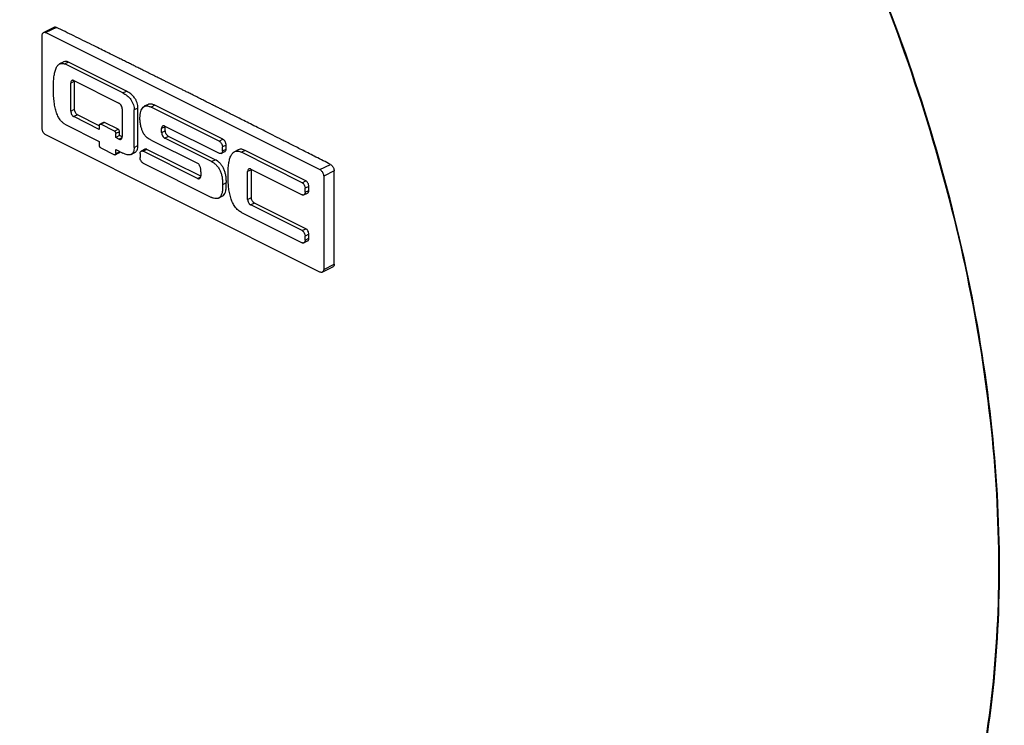
# Model space of a CAD drawing. Units: inches. Extents: x 0 to 22, y 0 to 17.
# Drawn here: x 14.1 to 15.2, y 7.9 to 8.7 of the extents above; entities that cross this region are included whole.
import ezdxf

# ---------------------------------------------------------------- set-up
doc = ezdxf.new("R2010")
doc.units = ezdxf.units.IN
doc.header["$LTSCALE"] = 1.21
doc.header["$MEASUREMENT"] = 0
doc.layers.add('DRW_FORMAT', color=7, linetype='CONTINUOUS')

msp = doc.modelspace()

# ---------------------------------------------------------------- linework, layer by layer
at = {"layer": 'DRW_FORMAT', "color": 7, "linetype": 'Continuous'}
for p, q in [((14.1628, 8.6575), (14.1746, 8.6634)), ((14.1772, 8.6633), (14.1654, 8.6574)), ((14.1613, 8.5495), (14.1613, 8.6543)), ((14.1654, 8.6574), (14.4736, 8.5033)), ((14.185, 8.6242), (14.1808, 8.6221)), ((14.1908, 8.6242), (14.1867, 8.6221)), ((14.2519, 8.5895), (14.1867, 8.6221)), ((14.2561, 8.5916), (14.1908, 8.6242)), ((14.1967, 8.6035), (14.2476, 8.578)), ((14.1976, 8.6027), (14.1934, 8.6006)), ((14.1934, 8.5691), (14.1934, 8.6006)), ((14.1976, 8.5712), (14.1976, 8.6027)), ((14.2519, 8.5895), (14.2561, 8.5916)), ((14.1934, 8.5691), (14.1976, 8.5712)), ((14.2512, 8.5717), (14.2512, 8.5404)), ((14.2688, 8.5725), (14.2646, 8.5704)), ((14.2646, 8.5283), (14.2646, 8.5704)), ((14.2688, 8.5304), (14.2688, 8.5725)), ((14.2803, 8.5765), (14.2761, 8.5745)), ((14.2879, 8.5757), (14.2837, 8.5736)), ((14.3603, 8.5353), (14.2837, 8.5736)), ((14.3644, 8.5374), (14.2879, 8.5757)), ((14.2009, 8.5649), (14.1967, 8.5629)), ((14.2255, 8.5485), (14.1967, 8.5629)), ((14.2255, 8.5526), (14.2009, 8.5649)), ((14.1867, 8.5545), (14.2255, 8.5351)), ((14.2255, 8.553), (14.2255, 8.5485)), ((14.2303, 8.5564), (14.2269, 8.5547)), ((14.2313, 8.5564), (14.2271, 8.5543)), ((14.2424, 8.5466), (14.2271, 8.5543)), ((14.2466, 8.5487), (14.2313, 8.5564)), ((14.2424, 8.5466), (14.2466, 8.5487)), ((14.2997, 8.5516), (14.2956, 8.5495)), ((14.2956, 8.545), (14.2956, 8.5495)), ((14.2992, 8.5522), (14.3603, 8.5217)), ((14.2997, 8.5471), (14.2997, 8.5516)), ((14.4736, 8.3882), (14.1654, 8.5423)), ((14.2482, 8.5458), (14.2441, 8.5438)), ((14.2441, 8.5395), (14.2441, 8.5438)), ((14.2482, 8.5416), (14.2441, 8.5395)), ((14.2476, 8.5377), (14.2441, 8.5395)), ((14.2476, 8.5377), (14.2511, 8.5394)), ((14.2482, 8.5416), (14.2482, 8.5458)), ((14.2512, 8.5401), (14.2482, 8.5416)), ((14.2837, 8.5365), (14.336, 8.5104)), ((14.2956, 8.545), (14.2997, 8.5471)), ((14.3034, 8.5407), (14.2992, 8.5386)), ((14.3515, 8.5124), (14.2992, 8.5386)), ((14.3557, 8.5145), (14.3034, 8.5407)), ((14.3603, 8.5353), (14.3644, 8.5374)), ((14.2255, 8.5351), (14.2255, 8.5306)), ((14.2271, 8.5277), (14.2424, 8.52)), ((14.2441, 8.5213), (14.2441, 8.5259)), ((14.2441, 8.5259), (14.2519, 8.5219)), ((14.2646, 8.5283), (14.2688, 8.5304)), ((14.2768, 8.5263), (14.2726, 8.5242)), ((14.2791, 8.5261), (14.2749, 8.524)), ((14.3397, 8.4959), (14.2791, 8.5261)), ((14.3681, 8.531), (14.3639, 8.5289)), ((14.3639, 8.5244), (14.3639, 8.5289)), ((14.3639, 8.5244), (14.3681, 8.5265)), ((14.3681, 8.5265), (14.3681, 8.531)), ((14.3818, 8.5256), (14.3776, 8.5235)), ((14.2434, 8.52), (14.2476, 8.5221)), ((14.2441, 8.5213), (14.2482, 8.5234)), ((14.2482, 8.5234), (14.2482, 8.5238)), ((14.2612, 8.5205), (14.2653, 8.5226)), ((14.2713, 8.5213), (14.2713, 8.5168)), ((14.336, 8.4935), (14.2749, 8.524)), ((14.3515, 8.5124), (14.3557, 8.5145)), ((14.3626, 8.5216), (14.3667, 8.5237)), ((14.3895, 8.5249), (14.3853, 8.5228)), ((14.4537, 8.4886), (14.3853, 8.5228)), ((14.4578, 8.4907), (14.3895, 8.5249)), ((14.2749, 8.5104), (14.3515, 8.4721)), ((14.3965, 8.5032), (14.3923, 8.5011)), ((14.3958, 8.5039), (14.4537, 8.475)), ((14.3965, 8.472), (14.3965, 8.5032)), ((14.4736, 8.5033), (14.4854, 8.5092)), ((14.336, 8.4935), (14.3396, 8.4953)), ((14.3397, 8.5008), (14.3397, 8.4962)), ((14.3923, 8.4699), (14.3923, 8.5011)), ((14.4896, 8.502), (14.4778, 8.4961)), ((14.4778, 8.4961), (14.4778, 8.3912)), ((14.3683, 8.4883), (14.3641, 8.4862)), ((14.4537, 8.4886), (14.4578, 8.4907)), ((14.4611, 8.4845), (14.4569, 8.4825)), ((14.4569, 8.4779), (14.4569, 8.4825)), ((14.4611, 8.48), (14.4611, 8.4845)), ((14.3595, 8.4713), (14.3637, 8.4734)), ((14.3923, 8.4699), (14.3965, 8.472)), ((14.4556, 8.4749), (14.4597, 8.477)), ((14.4569, 8.4779), (14.4611, 8.48)), ((14.4, 8.4657), (14.3958, 8.4636)), ((14.4537, 8.4347), (14.3958, 8.4636)), ((14.4578, 8.4368), (14.4, 8.4657)), ((14.3853, 8.4552), (14.4537, 8.421)), ((14.4537, 8.4347), (14.4578, 8.4368)), ((14.4611, 8.4306), (14.4569, 8.4285)), ((14.4569, 8.424), (14.4569, 8.4285)), ((14.4569, 8.424), (14.4611, 8.4261)), ((14.4611, 8.4261), (14.4611, 8.4306)), ((14.4556, 8.421), (14.4597, 8.4231)), ((14.4762, 8.388), (14.488, 8.3939)), ((14.4778, 8.3912), (14.4896, 8.3971))]:
    msp.add_line(p, q, dxfattribs=at)
for points, knots in [([(13.9029, 10.08), (13.9186, 10.0798), (13.9601, 10.078), (14.0278, 10.0697), (14.1059, 10.0531), (14.1849, 10.0295), (14.2644, 9.9989), (14.3441, 9.9616), (14.4238, 9.9177), (14.5032, 9.8673), (14.5822, 9.8104), (14.6601, 9.7473), (14.7368, 9.6783), (14.8117, 9.6039), (14.884, 9.5245), (14.9536, 9.4407), (15.0195, 9.3536), (15.0819, 9.2635), (15.1393, 9.1726), (15.1923, 9.0809), (15.2389, 8.9922), (15.2806, 8.9055), (15.3161, 8.8249), (15.3474, 8.7471), (15.3736, 8.6754), (15.3968, 8.6063), (15.4164, 8.5422), (15.4335, 8.4801), (15.4481, 8.4219), (15.4606, 8.3654), (15.4713, 8.312), (15.4802, 8.26), (15.4878, 8.2107), (15.4936, 8.1626), (15.4987, 8.1167), (15.502, 8.0719), (15.5046, 8.0288), (15.5057, 7.9956), (15.506, 7.9771), (15.5061, 7.9724)], [0, 0, 0, 0, 0.047131, 0.124437, 0.204357, 0.286524, 0.371596, 0.45949, 0.550351, 0.644505, 0.741507, 0.842053, 0.945174, 1.050866, 1.158683, 1.267286, 1.377428, 1.486243, 1.595951, 1.699832, 1.803982, 1.896304, 1.988458, 2.068295, 2.147748, 2.217536, 2.286865, 2.348977, 2.410618, 2.466836, 2.522581, 2.574025, 2.625017, 2.672395, 2.719359, 2.763425, 2.807081, 2.849017, 2.862847, 2.862847, 2.862847, 2.862847]), ([(15.43, 8.55), (15.4265, 8.562), (15.4118, 8.6105), (15.3836, 8.6949), (15.3422, 8.803), (15.2956, 8.9102), (15.2441, 9.0163), (15.1879, 9.1204), (15.1269, 9.2223), (15.0618, 9.321), (14.9923, 9.4167), (14.936, 9.4869), (14.9031, 9.5254), (14.8957, 9.534)], [0, 0, 0, 0, 0.037509, 0.15182, 0.267084, 0.384543, 0.502275, 0.62105, 0.739369, 0.858221, 0.97585, 1.094024, 1.1279, 1.1279, 1.1279, 1.1279]), ([(14.8941, 9.5327), (14.9233, 9.4991), (15.0009, 9.4043), (15.1171, 9.2391), (15.2358, 9.034), (15.3365, 8.8188), (15.3975, 8.6515), (15.4259, 8.5574), (15.4313, 8.5385)], [0, 0, 0, 0, 0.133292, 0.367372, 0.605079, 0.843405, 1.079305, 1.138275, 1.138275, 1.138275, 1.138275]), ([(14.6411, 9.4125), (14.6596, 9.3946), (14.7193, 9.334), (14.8143, 9.2227), (14.9196, 9.0733), (15.0126, 8.9128), (15.0915, 8.7444), (15.1549, 8.5712), (15.2013, 8.3969), (15.2298, 8.2248), (15.2366, 8.111), (15.2366, 8.0555)], [0, 0, 0, 0, 0.077081, 0.255223, 0.438416, 0.624483, 0.811147, 0.995713, 1.176793, 1.351658, 1.518113, 1.518113, 1.518113, 1.518113]), ([(15.2377, 8.0549), (15.2377, 8.1103), (15.231, 8.2239), (15.2026, 8.3957), (15.1564, 8.57), (15.0931, 8.7432), (15.0143, 8.9118), (14.9213, 9.0725), (14.8161, 9.2221), (14.7208, 9.334), (14.6607, 9.395), (14.6418, 9.4133)], [0, 0, 0, 0, 0.166099, 0.340694, 0.521636, 0.706221, 0.893064, 1.079337, 1.262602, 1.440789, 1.51954, 1.51954, 1.51954, 1.51954]), ([(15.2029, 6.8482), (15.1565, 6.8263), (15.0573, 6.792), (14.8978, 6.7722), (14.7297, 6.7837), (14.5559, 6.8261), (14.3794, 6.8982), (14.2031, 6.9987), (14.03, 7.1258), (13.8628, 7.2772), (13.7044, 7.4504), (13.5575, 7.6424), (13.4246, 7.8499), (13.3079, 8.0694), (13.2094, 8.2971), (13.1308, 8.5291), (13.0735, 8.7615), (13.0386, 8.9897), (13.0302, 9.1404), (13.0301, 9.2138)], [0, 0, 0, 0, 0.153721, 0.312204, 0.478983, 0.656614, 0.846521, 1.049102, 1.263854, 1.489635, 1.724716, 1.966981, 2.214015, 2.463217, 2.711908, 2.957427, 3.197233, 3.429001, 3.649173, 3.649173, 3.649173, 3.649173]), ([(15.2002, 6.852), (15.1843, 6.8443), (15.1182, 6.8156), (14.9927, 6.7826), (14.8188, 6.7755), (14.6354, 6.8041), (14.4497, 6.8671), (14.266, 6.9606), (14.0873, 7.0814), (13.9159, 7.2268), (13.7538, 7.3941), (13.6029, 7.5803), (13.4636, 7.786), (13.3389, 8.0076), (13.2315, 8.2421), (13.1447, 8.4841), (13.0801, 8.7306), (13.0405, 8.9738), (13.0311, 9.136), (13.0311, 9.2139)], [0, 0, 0, 0, 0.052902, 0.21637, 0.385524, 0.571508, 0.769951, 0.971261, 1.188446, 1.415519, 1.644288, 1.886319, 2.133721, 2.388626, 2.648214, 2.906805, 3.158765, 3.411592, 3.645054, 3.645054, 3.645054, 3.645054]), ([(13.1506, 9.1198), (13.1507, 9.0866), (13.1528, 9.0177), (13.1617, 8.912), (13.1767, 8.8024), (13.1975, 8.6926), (13.2234, 8.5838), (13.2543, 8.476), (13.2904, 8.3681), (13.3318, 8.26), (13.3783, 8.1528), (13.4299, 8.0467), (13.4861, 7.9426), (13.5471, 7.8407), (13.6122, 7.742), (13.6817, 7.6463), (13.7551, 7.5547), (13.8318, 7.468), (13.9108, 7.3872), (13.9932, 7.3113), (14.0791, 7.2407), (14.1667, 7.1773), (14.2536, 7.1225), (14.3386, 7.0764), (14.423, 7.0381), (14.5068, 7.0073), (14.5905, 6.984), (14.6719, 6.9689), (14.7502, 6.9617), (14.8253, 6.9619), (14.8985, 6.9695), (14.9698, 6.9846), (15.0306, 7.0048), (15.0671, 7.021), (15.0814, 7.0279)], [0, 0, 0, 0, 0.099525, 0.206733, 0.317939, 0.431453, 0.541638, 0.653409, 0.76772, 0.882983, 1.000443, 1.118175, 1.23695, 1.355269, 1.474121, 1.59175, 1.709923, 1.826136, 1.938731, 2.048745, 2.162182, 2.272186, 2.372895, 2.470246, 2.562006, 2.650612, 2.73795, 2.822209, 2.898871, 2.97331, 3.047114, 3.119439, 3.191413, 3.23907, 3.23907, 3.23907, 3.23907]), ([(15.0888, 7.0435), (15.0394, 7.0188), (14.9314, 6.9817), (14.7561, 6.9682), (14.5711, 6.996), (14.3813, 7.0636), (14.1912, 7.1688), (14.0056, 7.3088), (13.8288, 7.4798), (13.6652, 7.6776), (13.519, 7.897), (13.3937, 8.1326), (13.2925, 8.3784), (13.218, 8.6282), (13.1723, 8.8745), (13.1611, 9.0374), (13.1609, 9.1161)], [0, 0, 0, 0, 0.165573, 0.338058, 0.522688, 0.722792, 0.939432, 1.171933, 1.418331, 1.675683, 1.940306, 2.208134, 2.474911, 2.736428, 2.988794, 3.224939, 3.224939, 3.224939, 3.224939]), ([(15.0167, 7.023), (14.9949, 7.0148), (14.95, 7.0006), (14.8798, 6.9868), (14.8068, 6.9802), (14.7314, 6.9811), (14.6542, 6.9893), (14.5758, 7.0049), (14.4966, 7.0276), (14.4171, 7.0572), (14.3373, 7.0935), (14.2577, 7.1365), (14.1784, 7.1858), (14.0998, 7.2415), (14.0221, 7.3032), (13.9456, 7.3709), (13.8708, 7.4441), (13.798, 7.5226), (13.7277, 7.6059), (13.6603, 7.6935), (13.5961, 7.7851), (13.5357, 7.8798), (13.4791, 7.9772), (13.4266, 8.0769), (13.3783, 8.1789), (13.3343, 8.2827), (13.2949, 8.3878), (13.2604, 8.4936), (13.2309, 8.5996), (13.2066, 8.7052), (13.1875, 8.81), (13.1737, 8.9137), (13.1654, 9.0156), (13.1635, 9.0829), (13.1635, 9.1162)], [0, 0, 0, 0, 0.069732, 0.140881, 0.214171, 0.289428, 0.366776, 0.446731, 0.528738, 0.613655, 0.701102, 0.791517, 0.884872, 0.981067, 1.08047, 1.182438, 1.287295, 1.3943, 1.503414, 1.614135, 1.72596, 1.838769, 1.951068, 2.063692, 2.176791, 2.289561, 2.401921, 2.5133, 2.623309, 2.73173, 2.838385, 2.94291, 3.045235, 3.144979, 3.144979, 3.144979, 3.144979]), ([(14.1746, 8.6634), (14.1746, 8.6635), (14.1751, 8.6637), (14.176, 8.6638), (14.1768, 8.6635), (14.1772, 8.6633)], [0, 0, 0, 0, 0.000205385, 0.001387241, 0.002745134, 0.002745134, 0.002745134, 0.002745134]), ([(14.4854, 8.5092), (14.48, 8.512), (14.4697, 8.5172), (14.4552, 8.5245), (14.4424, 8.531), (14.4311, 8.5367), (14.421, 8.5418), (14.4119, 8.5464), (14.4035, 8.5507), (14.3956, 8.5546), (14.3882, 8.5584), (14.3815, 8.5617), (14.3756, 8.5647), (14.3704, 8.5673), (14.3658, 8.5696), (14.3617, 8.5717), (14.3578, 8.5736), (14.3538, 8.5756), (14.3494, 8.5778), (14.3444, 8.5803), (14.3391, 8.583), (14.3338, 8.5857), (14.3288, 8.5882), (14.3244, 8.5904), (14.3205, 8.5923), (14.317, 8.5941), (14.3138, 8.5956), (14.3108, 8.5971), (14.3079, 8.5986), (14.3049, 8.6001), (14.3016, 8.6017), (14.298, 8.6035), (14.2939, 8.6056), (14.2892, 8.6079), (14.284, 8.6105), (14.2786, 8.6132), (14.2735, 8.6157), (14.2689, 8.618), (14.2646, 8.6201), (14.2604, 8.6222), (14.2559, 8.6244), (14.2511, 8.6268), (14.2457, 8.6295), (14.2395, 8.6326), (14.2327, 8.6359), (14.2251, 8.6397), (14.2165, 8.644), (14.2069, 8.6487), (14.197, 8.6536), (14.1871, 8.6585), (14.1805, 8.6617), (14.1772, 8.6633)], [0, 0, 0, 0, 0.0183225, 0.034487, 0.0487046, 0.06134, 0.0726374, 0.0826213, 0.0918881, 0.1008118, 0.1092117, 0.1167209, 0.1232897, 0.1291357, 0.1342401, 0.1387075, 0.1428939, 0.147207, 0.1520915, 0.157753, 0.1638806, 0.1700134, 0.1756184, 0.1805442, 0.1848731, 0.1887118, 0.1921979, 0.1954844, 0.1987228, 0.202062, 0.2056522, 0.209643, 0.2141781, 0.219426, 0.2253569, 0.231546, 0.2373994, 0.2424999, 0.2471458, 0.251746, 0.2565978, 0.2619585, 0.2679955, 0.2748064, 0.2824162, 0.2908114, 0.3003486, 0.3113194, 0.3226247, 0.3336348, 0.3445376, 0.3445376, 0.3445376, 0.3445376]), ([(14.1613, 8.6543), (14.1613, 8.6548), (14.1614, 8.6558), (14.1619, 8.6569), (14.1625, 8.6574), (14.1628, 8.6575)], [0, 0, 0, 0, 0.00149679, 0.002769691, 0.003711458, 0.003711458, 0.003711458, 0.003711458]), ([(14.1628, 8.6575), (14.1628, 8.6576), (14.1633, 8.6578), (14.1642, 8.6579), (14.165, 8.6576), (14.1654, 8.6574)], [0, 0, 0, 0, 0.000200656, 0.001371418, 0.002724787, 0.002724787, 0.002724787, 0.002724787]), ([(14.1908, 8.6242), (14.1904, 8.6244), (14.1895, 8.6248), (14.1877, 8.625), (14.1861, 8.6247), (14.1852, 8.6243), (14.185, 8.6242)], [0, 0, 0, 0, 0.001498883, 0.002881857, 0.005448996, 0.006081728, 0.006081728, 0.006081728, 0.006081728]), ([(14.1738, 8.5945), (14.1738, 8.5956), (14.1738, 8.598), (14.174, 8.6024), (14.1744, 8.6074), (14.1753, 8.6128), (14.1764, 8.6167), (14.1777, 8.6192), (14.1788, 8.6207), (14.1798, 8.6216), (14.1805, 8.622), (14.1808, 8.6221)], [0, 0, 0, 0, 0.0035064, 0.00698528, 0.01323356, 0.01869237, 0.02338418, 0.02532286, 0.02714692, 0.02866223, 0.02953566, 0.02953566, 0.02953566, 0.02953566]), ([(14.1808, 8.6221), (14.181, 8.6222), (14.182, 8.6226), (14.1835, 8.6229), (14.1853, 8.6227), (14.1862, 8.6223), (14.1867, 8.6221)], [0, 0, 0, 0, 0.000632733, 0.003199872, 0.004582846, 0.006081729, 0.006081729, 0.006081729, 0.006081729]), ([(14.1947, 8.6035), (14.1946, 8.6035), (14.1941, 8.6031), (14.1935, 8.6021), (14.1934, 8.6011), (14.1934, 8.6006)], [0, 0, 0, 0, 0.000421599, 0.001773084, 0.003374932, 0.003374932, 0.003374932, 0.003374932]), ([(14.1967, 8.6035), (14.1965, 8.6036), (14.1961, 8.6037), (14.1955, 8.6038), (14.195, 8.6037), (14.1948, 8.6036), (14.1947, 8.6035)], [0, 0, 0, 0, 0.000685159, 0.001312181, 0.001903809, 0.002065602, 0.002065602, 0.002065602, 0.002065602]), ([(14.1867, 8.5545), (14.1862, 8.5548), (14.1852, 8.5554), (14.1839, 8.5566), (14.1826, 8.5579), (14.1813, 8.5595), (14.1801, 8.5614), (14.1784, 8.5644), (14.1768, 8.5687), (14.1754, 8.5745), (14.1745, 8.5809), (14.1739, 8.5876), (14.1738, 8.5922), (14.1738, 8.5945)], [0, 0, 0, 0, 0.00163075, 0.00340548, 0.00528867, 0.00723121, 0.00961435, 0.01200384, 0.01746742, 0.02342989, 0.02978074, 0.03680583, 0.04361677, 0.04361677, 0.04361677, 0.04361677]), ([(14.2519, 8.5895), (14.2528, 8.5891), (14.2544, 8.5882), (14.2577, 8.5859), (14.2605, 8.5829), (14.2626, 8.5793), (14.2639, 8.5764), (14.2645, 8.5738), (14.2646, 8.5718), (14.2646, 8.5709), (14.2646, 8.5704)], [0, 0, 0, 0, 0.00279195, 0.00574599, 0.01179978, 0.01499999, 0.01822396, 0.02132033, 0.02279703, 0.02422965, 0.02422965, 0.02422965, 0.02422965]), ([(14.2688, 8.5725), (14.2688, 8.573), (14.2688, 8.5739), (14.2686, 8.5759), (14.2681, 8.5785), (14.2668, 8.5814), (14.2647, 8.585), (14.2618, 8.588), (14.2586, 8.5902), (14.2569, 8.5912), (14.2561, 8.5916)], [0, 0, 0, 0, 0.00143262, 0.00290932, 0.00600569, 0.00922965, 0.01242987, 0.01848365, 0.0214377, 0.02422965, 0.02422965, 0.02422965, 0.02422965]), ([(14.2009, 8.5649), (14.2007, 8.5651), (14.2002, 8.5654), (14.1994, 8.5662), (14.1985, 8.5675), (14.1978, 8.5692), (14.1976, 8.5705), (14.1976, 8.5712)], [0, 0, 0, 0, 0.000768154, 0.001620604, 0.003468998, 0.005482093, 0.007331295, 0.007331295, 0.007331295, 0.007331295]), ([(14.2512, 8.5717), (14.2512, 8.572), (14.2512, 8.5726), (14.2509, 8.5739), (14.2504, 8.5751), (14.2497, 8.5762), (14.249, 8.577), (14.2484, 8.5776), (14.2479, 8.5779), (14.2476, 8.578)], [0, 0, 0, 0, 0.000903801, 0.001874897, 0.003911833, 0.00490992, 0.005873293, 0.006775458, 0.007593617, 0.007593617, 0.007593617, 0.007593617]), ([(14.2711, 8.5595), (14.2712, 8.5608), (14.2713, 8.5633), (14.2717, 8.5669), (14.2725, 8.57), (14.2738, 8.5726), (14.2752, 8.574), (14.276, 8.5744), (14.2761, 8.5745)], [0, 0, 0, 0, 0.00384386, 0.0075464, 0.0106823, 0.01352462, 0.01604955, 0.01636701, 0.01636701, 0.01636701, 0.01636701]), ([(14.2761, 8.5745), (14.2764, 8.5746), (14.2771, 8.5749), (14.2787, 8.5751), (14.2805, 8.5749), (14.2823, 8.5742), (14.2833, 8.5738), (14.2837, 8.5736)], [0, 0, 0, 0, 0.000922222, 0.002192475, 0.004908391, 0.006394031, 0.007942676, 0.007942676, 0.007942676, 0.007942676]), ([(14.2879, 8.5757), (14.2874, 8.5759), (14.2865, 8.5763), (14.2847, 8.5769), (14.2829, 8.5772), (14.2812, 8.577), (14.2805, 8.5767), (14.2803, 8.5765)], [0, 0, 0, 0, 0.001548645, 0.003034285, 0.005750202, 0.007020454, 0.007942676, 0.007942676, 0.007942676, 0.007942676]), ([(14.1934, 8.5691), (14.1934, 8.5684), (14.1936, 8.5672), (14.1943, 8.5654), (14.1952, 8.5641), (14.1961, 8.5633), (14.1965, 8.563), (14.1967, 8.5629)], [0, 0, 0, 0, 0.001849202, 0.003862297, 0.005710691, 0.006563141, 0.007331295, 0.007331295, 0.007331295, 0.007331295]), ([(14.2837, 8.5365), (14.2833, 8.5367), (14.2826, 8.5371), (14.281, 8.5379), (14.279, 8.5392), (14.277, 8.5414), (14.2751, 8.5441), (14.2737, 8.5473), (14.2724, 8.551), (14.2716, 8.5551), (14.2713, 8.5581), (14.2711, 8.5595)], [0, 0, 0, 0, 0.00127735, 0.0025742, 0.00529064, 0.00830681, 0.01152159, 0.01518627, 0.01879471, 0.02332744, 0.02770647, 0.02770647, 0.02770647, 0.02770647]), ([(14.1654, 8.5423), (14.165, 8.5425), (14.164, 8.5432), (14.1629, 8.5445), (14.162, 8.546), (14.1614, 8.5477), (14.1613, 8.5489), (14.1613, 8.5495)], [0, 0, 0, 0, 0.001576195, 0.003325075, 0.005161066, 0.006979745, 0.008680336, 0.008680336, 0.008680336, 0.008680336]), ([(14.2255, 8.553), (14.2255, 8.5532), (14.2256, 8.5537), (14.2259, 8.5542), (14.2261, 8.5543), (14.2262, 8.5543)], [0, 0, 0, 0, 0.000736804, 0.00135747, 0.001526688, 0.001526688, 0.001526688, 0.001526688]), ([(14.2262, 8.5543), (14.2263, 8.5544), (14.2265, 8.5544), (14.2268, 8.5544), (14.227, 8.5543), (14.2271, 8.5543)], [0, 0, 0, 0, 0.000389664, 0.000691645, 0.001020625, 0.001020625, 0.001020625, 0.001020625]), ([(14.2313, 8.5564), (14.2312, 8.5564), (14.231, 8.5565), (14.2307, 8.5565), (14.2305, 8.5565), (14.2303, 8.5564)], [0, 0, 0, 0, 0.00032898, 0.000630961, 0.001020626, 0.001020626, 0.001020626, 0.001020626]), ([(14.2482, 8.5458), (14.2482, 8.5461), (14.2481, 8.5467), (14.2478, 8.5476), (14.2474, 8.5482), (14.2469, 8.5485), (14.2467, 8.5487), (14.2466, 8.5487)], [0, 0, 0, 0, 0.000854874, 0.001785457, 0.002665238, 0.00307076, 0.003438223, 0.003438223, 0.003438223, 0.003438223]), ([(14.2969, 8.5523), (14.2968, 8.5523), (14.2963, 8.552), (14.2957, 8.551), (14.2955, 8.55), (14.2956, 8.5495)], [0, 0, 0, 0, 0.000311242, 0.001661285, 0.003264406, 0.003264406, 0.003264406, 0.003264406]), ([(14.2992, 8.5522), (14.299, 8.5523), (14.2986, 8.5525), (14.2979, 8.5526), (14.2973, 8.5525), (14.297, 8.5524), (14.2969, 8.5523)], [0, 0, 0, 0, 0.000755077, 0.001450602, 0.002100629, 0.002422259, 0.002422259, 0.002422259, 0.002422259]), ([(14.2424, 8.5466), (14.2426, 8.5466), (14.2428, 8.5464), (14.2432, 8.5461), (14.2436, 8.5455), (14.244, 8.5446), (14.2441, 8.544), (14.2441, 8.5438)], [0, 0, 0, 0, 0.000367463, 0.000772985, 0.001652766, 0.00258335, 0.003438223, 0.003438223, 0.003438223, 0.003438223]), ([(14.2476, 8.5377), (14.2479, 8.5376), (14.2483, 8.5374), (14.249, 8.5373), (14.2495, 8.5374), (14.2498, 8.5375), (14.2499, 8.5376)], [0, 0, 0, 0, 0.000737251, 0.001415022, 0.002049984, 0.002325204, 0.002325204, 0.002325204, 0.002325204]), ([(14.2499, 8.5376), (14.25, 8.5376), (14.2505, 8.5379), (14.2511, 8.5389), (14.2512, 8.5399), (14.2512, 8.5404)], [0, 0, 0, 0, 0.000345287, 0.001693211, 0.003292871, 0.003292871, 0.003292871, 0.003292871]), ([(14.2956, 8.545), (14.2956, 8.5447), (14.2956, 8.544), (14.2959, 8.5427), (14.2966, 8.5412), (14.2976, 8.5398), (14.2985, 8.539), (14.299, 8.5387), (14.2992, 8.5386)], [0, 0, 0, 0, 0.000912016, 0.001893406, 0.003950044, 0.005944126, 0.006862914, 0.007698038, 0.007698038, 0.007698038, 0.007698038]), ([(14.3034, 8.5407), (14.3032, 8.5408), (14.3027, 8.5411), (14.3017, 8.5419), (14.3007, 8.5433), (14.3001, 8.5448), (14.2998, 8.5461), (14.2997, 8.5468), (14.2997, 8.5471)], [0, 0, 0, 0, 0.000835124, 0.001753912, 0.003747994, 0.005804631, 0.006786022, 0.007698038, 0.007698038, 0.007698038, 0.007698038]), ([(14.3681, 8.531), (14.3681, 8.5313), (14.368, 8.532), (14.3677, 8.5333), (14.3671, 8.5348), (14.3661, 8.5361), (14.3652, 8.537), (14.3647, 8.5373), (14.3644, 8.5374)], [0, 0, 0, 0, 0.000910242, 0.00188903, 0.003940808, 0.005922547, 0.006835849, 0.007665186, 0.007665186, 0.007665186, 0.007665186]), ([(14.2271, 8.5277), (14.227, 8.5277), (14.2268, 8.5279), (14.2264, 8.5283), (14.226, 8.5289), (14.2256, 8.5297), (14.2255, 8.5303), (14.2255, 8.5306)], [0, 0, 0, 0, 0.000366078, 0.000770594, 0.00164798, 0.002581926, 0.003439978, 0.003439978, 0.003439978, 0.003439978]), ([(14.2646, 8.5283), (14.2646, 8.5274), (14.2646, 8.5257), (14.264, 8.5233), (14.2628, 8.5215), (14.2617, 8.5207), (14.2612, 8.5205)], [0, 0, 0, 0, 0.002715749, 0.005150838, 0.007277759, 0.009050153, 0.009050153, 0.009050153, 0.009050153]), ([(14.2653, 8.5226), (14.2659, 8.5228), (14.2669, 8.5236), (14.2682, 8.5254), (14.2688, 8.5278), (14.2688, 8.5295), (14.2688, 8.5304)], [0, 0, 0, 0, 0.001772396, 0.003899316, 0.006334405, 0.009050154, 0.009050154, 0.009050154, 0.009050154]), ([(14.2791, 8.5261), (14.2789, 8.5262), (14.2784, 8.5264), (14.2777, 8.5265), (14.2772, 8.5264), (14.2769, 8.5263), (14.2768, 8.5263)], [0, 0, 0, 0, 0.000749105, 0.001438661, 0.002083571, 0.002387155, 0.002387155, 0.002387155, 0.002387155]), ([(14.3603, 8.5353), (14.3605, 8.5352), (14.361, 8.5349), (14.3619, 8.5341), (14.3629, 8.5327), (14.3636, 8.5312), (14.3639, 8.5299), (14.3639, 8.5292), (14.3639, 8.5289)], [0, 0, 0, 0, 0.000829337, 0.00174264, 0.003724379, 0.005776157, 0.006754945, 0.007665186, 0.007665186, 0.007665186, 0.007665186]), ([(14.3667, 8.5237), (14.3668, 8.5237), (14.3673, 8.524), (14.3679, 8.525), (14.3681, 8.526), (14.3681, 8.5265)], [0, 0, 0, 0, 0.000327297, 0.001674929, 0.003274869, 0.003274869, 0.003274869, 0.003274869]), ([(14.3895, 8.5249), (14.3889, 8.5252), (14.3876, 8.5257), (14.3857, 8.5262), (14.3838, 8.5263), (14.3825, 8.5259), (14.3819, 8.5256), (14.3818, 8.5256)], [0, 0, 0, 0, 0.002129251, 0.004106064, 0.005962979, 0.007719989, 0.00806221, 0.00806221, 0.00806221, 0.00806221]), ([(14.2434, 8.52), (14.2433, 8.5199), (14.2431, 8.5199), (14.2427, 8.5199), (14.2425, 8.52), (14.2424, 8.52)], [0, 0, 0, 0, 0.000399304, 0.00070215, 0.001031843, 0.001031843, 0.001031843, 0.001031843]), ([(14.2441, 8.5213), (14.2441, 8.5211), (14.244, 8.5206), (14.2437, 8.5201), (14.2435, 8.52), (14.2434, 8.52)], [0, 0, 0, 0, 0.000740008, 0.001362918, 0.001523116, 0.001523116, 0.001523116, 0.001523116]), ([(14.2476, 8.5221), (14.2477, 8.5221), (14.2479, 8.5222), (14.2482, 8.5227), (14.2482, 8.5232), (14.2482, 8.5234)], [0, 0, 0, 0, 0.000160196, 0.000783106, 0.001523115, 0.001523115, 0.001523115, 0.001523115]), ([(14.2612, 8.5205), (14.2611, 8.5204), (14.2605, 8.5201), (14.259, 8.5198), (14.2568, 8.52), (14.2544, 8.5208), (14.2527, 8.5215), (14.2519, 8.5219)], [0, 0, 0, 0, 0.000187349, 0.002172671, 0.004320284, 0.006912395, 0.009670512, 0.009670512, 0.009670512, 0.009670512]), ([(14.2713, 8.5213), (14.2713, 8.5219), (14.2714, 8.5229), (14.2721, 8.5238), (14.2725, 8.5241), (14.2726, 8.5242)], [0, 0, 0, 0, 0.001601269, 0.002949873, 0.003274964, 0.003274964, 0.003274964, 0.003274964]), ([(14.2749, 8.5104), (14.2747, 8.5105), (14.2742, 8.5109), (14.2733, 8.5117), (14.2723, 8.513), (14.2716, 8.5146), (14.2713, 8.5159), (14.2713, 8.5165), (14.2713, 8.5168)], [0, 0, 0, 0, 0.000828485, 0.001740765, 0.003720354, 0.005774197, 0.006754027, 0.007665172, 0.007665172, 0.007665172, 0.007665172]), ([(14.2726, 8.5242), (14.2727, 8.5242), (14.273, 8.5243), (14.2736, 8.5244), (14.2743, 8.5243), (14.2747, 8.5242), (14.2749, 8.524)], [0, 0, 0, 0, 0.000303584, 0.000948494, 0.00163805, 0.002387155, 0.002387155, 0.002387155, 0.002387155]), ([(14.3683, 8.4883), (14.3684, 8.4898), (14.3683, 8.4928), (14.3677, 8.4971), (14.3667, 8.5012), (14.3653, 8.5048), (14.3633, 8.5081), (14.361, 8.5108), (14.3584, 8.513), (14.3566, 8.5141), (14.3557, 8.5145)], [0, 0, 0, 0, 0.00442818, 0.00910986, 0.0130161, 0.01701512, 0.02075652, 0.02436244, 0.02771229, 0.03080286, 0.03080286, 0.03080286, 0.03080286]), ([(14.3626, 8.5216), (14.3625, 8.5215), (14.3622, 8.5214), (14.3616, 8.5213), (14.3609, 8.5214), (14.3605, 8.5216), (14.3603, 8.5217)], [0, 0, 0, 0, 0.000301975, 0.000947427, 0.001637551, 0.002387309, 0.002387309, 0.002387309, 0.002387309]), ([(14.3639, 8.5244), (14.3639, 8.5239), (14.3638, 8.5229), (14.3631, 8.5219), (14.3627, 8.5216), (14.3626, 8.5216)], [0, 0, 0, 0, 0.00159994, 0.002947572, 0.003274868, 0.003274868, 0.003274868, 0.003274868]), ([(14.3702, 8.4964), (14.3702, 8.4985), (14.3703, 8.5026), (14.3707, 8.5085), (14.3716, 8.5137), (14.3728, 8.5175), (14.3741, 8.52), (14.3751, 8.5215), (14.3763, 8.5227), (14.3772, 8.5233), (14.3776, 8.5235)], [0, 0, 0, 0, 0.00626714, 0.01234795, 0.01746125, 0.02223231, 0.02416293, 0.02600485, 0.02775461, 0.02910766, 0.02910766, 0.02910766, 0.02910766]), ([(14.3776, 8.5235), (14.3777, 8.5235), (14.3783, 8.5238), (14.3796, 8.5242), (14.3815, 8.5242), (14.3834, 8.5237), (14.3847, 8.5231), (14.3853, 8.5228)], [0, 0, 0, 0, 0.000342228, 0.002099238, 0.003956152, 0.005932966, 0.008062216, 0.008062216, 0.008062216, 0.008062216]), ([(14.3397, 8.5008), (14.3397, 8.5012), (14.3397, 8.5022), (14.3396, 8.5036), (14.3394, 8.5051), (14.3389, 8.5065), (14.3383, 8.5078), (14.3377, 8.5088), (14.3369, 8.5097), (14.3363, 8.5102), (14.336, 8.5104)], [0, 0, 0, 0, 0.00139392, 0.0028303, 0.004323, 0.00590614, 0.00720225, 0.0084933, 0.00969342, 0.0107394, 0.0107394, 0.0107394, 0.0107394]), ([(14.3515, 8.5124), (14.3524, 8.512), (14.3543, 8.5109), (14.3569, 8.5087), (14.3592, 8.506), (14.3611, 8.5027), (14.3626, 8.4991), (14.3636, 8.495), (14.3641, 8.4907), (14.3642, 8.4877), (14.3641, 8.4862)], [0, 0, 0, 0, 0.00309056, 0.00644042, 0.01004633, 0.01378774, 0.01778676, 0.021693, 0.02637467, 0.03080286, 0.03080286, 0.03080286, 0.03080286]), ([(14.3936, 8.504), (14.3935, 8.504), (14.393, 8.5037), (14.3924, 8.5027), (14.3923, 8.5017), (14.3923, 8.5011)], [0, 0, 0, 0, 0.000361957, 0.001710878, 0.003311479, 0.003311479, 0.003311479, 0.003311479]), ([(14.3958, 8.5039), (14.3956, 8.504), (14.3952, 8.5042), (14.3945, 8.5043), (14.394, 8.5042), (14.3937, 8.5041), (14.3936, 8.504)], [0, 0, 0, 0, 0.000724981, 0.001390759, 0.002015425, 0.002265154, 0.002265154, 0.002265154, 0.002265154]), ([(14.4736, 8.5033), (14.4741, 8.5031), (14.475, 8.5024), (14.4761, 8.5011), (14.477, 8.4995), (14.4776, 8.4978), (14.4778, 8.4967), (14.4778, 8.4961)], [0, 0, 0, 0, 0.001576195, 0.003325075, 0.005161066, 0.006979745, 0.008680336, 0.008680336, 0.008680336, 0.008680336]), ([(14.4854, 8.5092), (14.4859, 8.509), (14.4868, 8.5083), (14.4879, 8.507), (14.4888, 8.5054), (14.4894, 8.5037), (14.4896, 8.5026), (14.4896, 8.502)], [0, 0, 0, 0, 0.001565227, 0.003314175, 0.005155576, 0.006977419, 0.008671891, 0.008671891, 0.008671891, 0.008671891]), ([(14.336, 8.4935), (14.3362, 8.4934), (14.3367, 8.4932), (14.3374, 8.4931), (14.3379, 8.4932), (14.3382, 8.4933), (14.3383, 8.4934)], [0, 0, 0, 0, 0.000754821, 0.001449987, 0.002099822, 0.002418273, 0.002418273, 0.002418273, 0.002418273]), ([(14.3383, 8.4934), (14.3384, 8.4934), (14.3389, 8.4937), (14.3395, 8.4947), (14.3397, 8.4957), (14.3397, 8.4962)], [0, 0, 0, 0, 0.000314424, 0.001669454, 0.00327864, 0.00327864, 0.00327864, 0.00327864]), ([(14.3853, 8.4552), (14.3847, 8.4555), (14.3833, 8.4563), (14.3807, 8.4583), (14.3778, 8.4617), (14.3751, 8.4664), (14.3731, 8.4718), (14.3717, 8.4775), (14.3708, 8.4837), (14.3703, 8.49), (14.3702, 8.4943), (14.3702, 8.4964)], [0, 0, 0, 0, 0.00223128, 0.00461099, 0.00990447, 0.01536674, 0.02086866, 0.02708977, 0.03306421, 0.0396172, 0.04600032, 0.04600032, 0.04600032, 0.04600032]), ([(14.4896, 8.4496), (14.4896, 8.4554), (14.4896, 8.4671), (14.4896, 8.4845), (14.4896, 8.4962), (14.4896, 8.502)], [0, 0, 0, 0, 0.01749601, 0.03496836, 0.05241589, 0.05241589, 0.05241589, 0.05241589]), ([(14.3641, 8.4862), (14.3641, 8.4854), (14.3641, 8.4839), (14.364, 8.481), (14.3637, 8.4777), (14.3626, 8.4745), (14.3612, 8.4724), (14.36, 8.4716), (14.3595, 8.4713)], [0, 0, 0, 0, 0.00229605, 0.00456399, 0.0088855, 0.01196587, 0.01470981, 0.01629456, 0.01629456, 0.01629456, 0.01629456]), ([(14.3637, 8.4734), (14.3642, 8.4737), (14.3654, 8.4745), (14.3668, 8.4766), (14.3678, 8.4798), (14.3682, 8.4831), (14.3683, 8.486), (14.3683, 8.4875), (14.3683, 8.4883)], [0, 0, 0, 0, 0.00158475, 0.00432868, 0.00740906, 0.01173057, 0.01399851, 0.01629456, 0.01629456, 0.01629456, 0.01629456]), ([(14.4537, 8.4886), (14.4539, 8.4885), (14.4543, 8.4882), (14.4551, 8.4874), (14.456, 8.4861), (14.4567, 8.4844), (14.4569, 8.4831), (14.4569, 8.4825)], [0, 0, 0, 0, 0.000747648, 0.001580327, 0.003385822, 0.005389133, 0.007228609, 0.007228609, 0.007228609, 0.007228609]), ([(14.4611, 8.4845), (14.4611, 8.4852), (14.4609, 8.4864), (14.4602, 8.4882), (14.4593, 8.4895), (14.4585, 8.4903), (14.4581, 8.4906), (14.4578, 8.4907)], [0, 0, 0, 0, 0.001839476, 0.003842787, 0.005648282, 0.006480961, 0.007228609, 0.007228609, 0.007228609, 0.007228609]), ([(14.3595, 8.4713), (14.3593, 8.4712), (14.3584, 8.4708), (14.3565, 8.4706), (14.3544, 8.4709), (14.3528, 8.4715), (14.3519, 8.4719), (14.3515, 8.4721)], [0, 0, 0, 0, 0.000691282, 0.003026034, 0.005567022, 0.006935649, 0.00835894, 0.00835894, 0.00835894, 0.00835894]), ([(14.3923, 8.4699), (14.3923, 8.4696), (14.3923, 8.469), (14.3926, 8.4677), (14.3931, 8.4665), (14.3938, 8.4653), (14.3945, 8.4646), (14.3951, 8.464), (14.3956, 8.4637), (14.3958, 8.4636)], [0, 0, 0, 0, 0.000901681, 0.001869528, 0.003900706, 0.004885534, 0.005837098, 0.006727884, 0.00753456, 0.00753456, 0.00753456, 0.00753456]), ([(14.4, 8.4657), (14.3998, 8.4658), (14.3993, 8.4661), (14.3986, 8.4667), (14.398, 8.4674), (14.3973, 8.4685), (14.3968, 8.4698), (14.3965, 8.4711), (14.3965, 8.4717), (14.3965, 8.472)], [0, 0, 0, 0, 0.000806676, 0.001697462, 0.002649027, 0.003633855, 0.005665033, 0.006632879, 0.00753456, 0.00753456, 0.00753456, 0.00753456]), ([(14.4556, 8.4749), (14.4555, 8.4749), (14.4553, 8.4748), (14.4549, 8.4747), (14.4543, 8.4747), (14.4539, 8.4749), (14.4537, 8.475)], [0, 0, 0, 0, 0.000101168, 0.000675689, 0.0012817, 0.001945472, 0.001945472, 0.001945472, 0.001945472]), ([(14.4569, 8.4779), (14.4569, 8.4776), (14.4569, 8.4771), (14.4567, 8.4764), (14.4564, 8.4757), (14.456, 8.4752), (14.4557, 8.475), (14.4556, 8.4749)], [0, 0, 0, 0, 0.000828995, 0.001603747, 0.002314354, 0.002967533, 0.003435905, 0.003435905, 0.003435905, 0.003435905]), ([(14.4597, 8.477), (14.4599, 8.4771), (14.4602, 8.4773), (14.4606, 8.4778), (14.4609, 8.4784), (14.461, 8.4792), (14.4611, 8.4797), (14.4611, 8.48)], [0, 0, 0, 0, 0.000468369, 0.001121548, 0.001832155, 0.002606907, 0.003435902, 0.003435902, 0.003435902, 0.003435902]), ([(14.4896, 8.3971), (14.4896, 8.4029), (14.4896, 8.4146), (14.4896, 8.4321), (14.4896, 8.4437), (14.4896, 8.4496)], [0, 0, 0, 0, 0.01747522, 0.03496424, 0.05246581, 0.05246581, 0.05246581, 0.05246581]), ([(14.4611, 8.4306), (14.4611, 8.4312), (14.4609, 8.4325), (14.4602, 8.4343), (14.4593, 8.4356), (14.4585, 8.4364), (14.4581, 8.4366), (14.4578, 8.4368)], [0, 0, 0, 0, 0.001839124, 0.003842062, 0.005647947, 0.006480811, 0.007228611, 0.007228611, 0.007228611, 0.007228611]), ([(14.4537, 8.4347), (14.4539, 8.4346), (14.4543, 8.4343), (14.4551, 8.4335), (14.456, 8.4322), (14.4567, 8.4304), (14.4569, 8.4291), (14.4569, 8.4285)], [0, 0, 0, 0, 0.0007478, 0.001580664, 0.003386549, 0.005389487, 0.007228611, 0.007228611, 0.007228611, 0.007228611]), ([(14.4597, 8.4231), (14.4599, 8.4231), (14.4602, 8.4234), (14.4606, 8.4238), (14.4609, 8.4245), (14.461, 8.4253), (14.4611, 8.4258), (14.4611, 8.4261)], [0, 0, 0, 0, 0.000469109, 0.001122146, 0.001832583, 0.002607128, 0.003435886, 0.003435886, 0.003435886, 0.003435886]), ([(14.4556, 8.421), (14.4555, 8.421), (14.4553, 8.4209), (14.4549, 8.4208), (14.4543, 8.4208), (14.4539, 8.4209), (14.4537, 8.421)], [0, 0, 0, 0, 0.000100623, 0.000675317, 0.001281493, 0.001945457, 0.001945457, 0.001945457, 0.001945457]), ([(14.4569, 8.424), (14.4569, 8.4237), (14.4569, 8.4232), (14.4567, 8.4224), (14.4564, 8.4217), (14.456, 8.4213), (14.4557, 8.4211), (14.4556, 8.421)], [0, 0, 0, 0, 0.000828759, 0.001603303, 0.00231374, 0.002966777, 0.00343589, 0.00343589, 0.00343589, 0.00343589]), ([(14.4896, 8.3971), (14.4896, 8.3966), (14.4895, 8.3957), (14.4889, 8.3945), (14.4883, 8.3941), (14.488, 8.3939)], [0, 0, 0, 0, 0.001493111, 0.002766499, 0.003703814, 0.003703814, 0.003703814, 0.003703814]), ([(14.4762, 8.388), (14.4762, 8.388), (14.4758, 8.3878), (14.4748, 8.3877), (14.474, 8.388), (14.4736, 8.3882)], [0, 0, 0, 0, 0.000200656, 0.001371418, 0.002724787, 0.002724787, 0.002724787, 0.002724787]), ([(14.4778, 8.3912), (14.4778, 8.3907), (14.4777, 8.3898), (14.4771, 8.3886), (14.4765, 8.3882), (14.4762, 8.388)], [0, 0, 0, 0, 0.00149679, 0.002769691, 0.003711458, 0.003711458, 0.003711458, 0.003711458]), ([(13.4368, 8.0541), (13.4405, 8.0469), (13.4807, 7.9692), (13.5637, 7.8259), (13.6981, 7.6351), (13.8455, 7.4623), (14.0028, 7.311), (14.1671, 7.1842), (14.3351, 7.0845), (14.5036, 7.0139), (14.6695, 6.9741), (14.8294, 6.9662), (14.9641, 6.9882), (15.0419, 7.0172), (15.0714, 7.0308)], [0, 0, 0, 0, 0.024517, 0.262177, 0.49622, 0.723813, 0.942423, 1.149972, 1.345007, 1.526899, 1.696064, 1.854166, 2.00422, 2.101949, 2.101949, 2.101949, 2.101949]), ([(15.2366, 8.0555), (15.2366, 8.0032), (15.2309, 7.9019), (15.2035, 7.7574), (15.1579, 7.6278), (15.0947, 7.5159), (15.0149, 7.424), (14.9198, 7.3546), (14.8119, 7.3097), (14.6939, 7.2903), (14.5685, 7.2964), (14.4386, 7.3275), (14.3065, 7.3827), (14.2063, 7.4422), (14.1502, 7.4818), (14.136, 7.4923)], [0, 0, 0, 0, 0.156707, 0.303474, 0.440029, 0.566948, 0.686847, 0.802307, 0.916872, 1.034354, 1.158179, 1.290756, 1.433281, 1.586035, 1.639201, 1.639201, 1.639201, 1.639201]), ([(14.1363, 7.4906), (14.1506, 7.4801), (14.2067, 7.4405), (14.3071, 7.3811), (14.4393, 7.3259), (14.5693, 7.2948), (14.6946, 7.2888), (14.8125, 7.3082), (14.9203, 7.3531), (15.0153, 7.4223), (15.0952, 7.514), (15.1586, 7.626), (15.2045, 7.7559), (15.232, 7.901), (15.2377, 8.0026), (15.2377, 8.0549)], [0, 0, 0, 0, 0.053226, 0.20613, 0.34879, 0.481455, 0.605282, 0.722668, 0.837028, 0.95223, 1.072026, 1.199177, 1.336215, 1.483538, 1.640605, 1.640605, 1.640605, 1.640605])]:
    msp.add_open_spline(points, degree=3, knots=knots, dxfattribs=at)
for points in [[(14.1976, 8.6027), (14.1976, 8.6028), (14.1976, 8.6029), (14.1976, 8.603)], [(14.2997, 8.5516), (14.2997, 8.5517), (14.2997, 8.5518), (14.2997, 8.552)], [(14.3965, 8.5032), (14.3965, 8.5033), (14.3965, 8.5035), (14.3965, 8.5036)]]:
    msp.add_open_spline(points, degree=3, dxfattribs=at)

doc.saveas('drawing.dxf')
